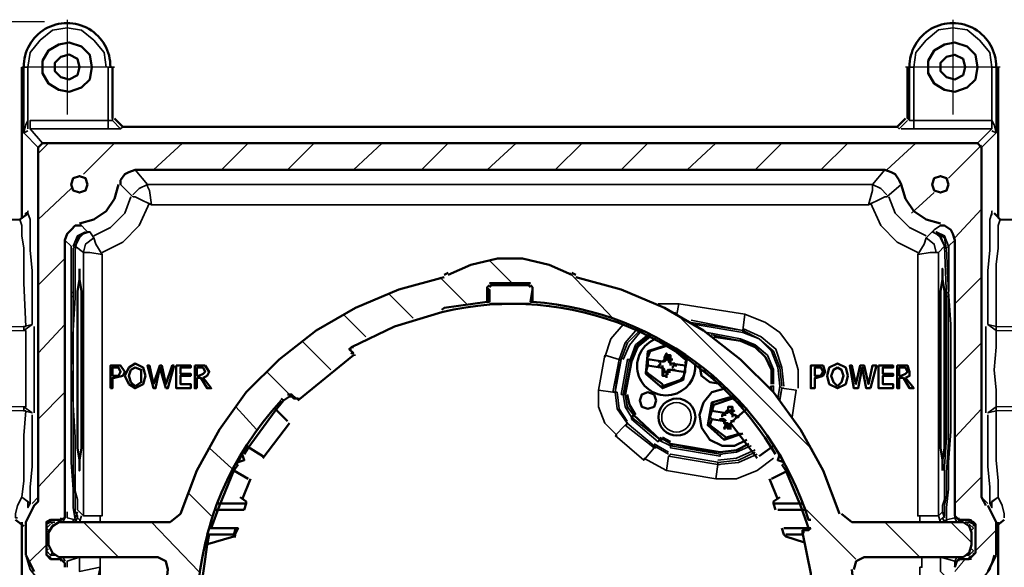
# Model space of a CAD drawing. Units: millimetres. Extents: x 374.9 to 465.4, y 530.8 to 541.9.
# Drawn here: x 388.5 to 390.1, y 539.1 to 540 of the extents above; entities that cross this region are included whole.
import ezdxf

# ---------------------------------------------------------------- set-up
doc = ezdxf.new("R2010")
doc.units = ezdxf.units.MM
doc.layers.add('PDF_Geometry', color=7, linetype='Continuous')

msp = doc.modelspace()

# ---------------------------------------------------------------- linework, layer by layer
at = {"layer": 'PDF_Geometry', "lineweight": 25}
for points in [[(388.5371, 539.9493), (387.6805, 539.9493)], [(388.5738, 539.9526), (388.5738, 539.8759), (388.5738, 539.7993)], [(390.0071, 539.9526), (390.0071, 539.8759), (390.0071, 539.7993)], [(388.6505, 539.8759), (388.5738, 539.8759), (388.5005, 539.8759)], [(390.0838, 539.8759), (390.0071, 539.8759), (389.9304, 539.8759)]]:
    msp.add_lwpolyline(points, dxfattribs=at)
at = {"layer": 'PDF_Geometry', "lineweight": 35}
for points in [[(388.5004, 539.8759), (388.5038, 539.8759, -1.018305), (388.6438, 539.8759)], [(389.9338, 539.8759), (389.9371, 539.8759), (389.9371, 539.7893), (389.9438, 539.7893), (389.9438, 539.8759), (389.9371, 539.8759, -1.018427), (390.0771, 539.8759), (390.0804, 539.8759)]]:
    msp.add_lwpolyline(points, format="xyb", dxfattribs=at)
for points in [[(388.6371, 539.8759), (388.6338, 539.8993), (388.6171, 539.9193), (388.5971, 539.9359), (388.5738, 539.9393), (388.5504, 539.9359), (388.5304, 539.9193), (388.5138, 539.8993), (388.5104, 539.8759)], [(390.0704, 539.8759), (390.0671, 539.8993), (390.0504, 539.9193), (390.0305, 539.936), (390.0071, 539.9393), (389.9838, 539.936), (389.9638, 539.9193), (389.9471, 539.8993), (389.9438, 539.8759)], [(388.5271, 539.7459), (388.5038, 539.7693), (388.5038, 539.8759), (388.5105, 539.8759), (388.5105, 539.7893), (388.5105, 539.776)], [(388.6471, 539.7926), (388.6471, 539.7893), (388.6471, 539.8759), (388.6405, 539.8759), (388.6405, 539.7893)], [(388.6471, 539.8759), (388.6504, 539.8759)], [(389.9238, 539.776), (389.9304, 539.776), (389.9438, 539.776), (390.0704, 539.776), (390.0704, 539.7893), (390.0704, 539.8759), (390.0771, 539.8759), (390.0771, 539.7693)], [(388.5104, 539.7893), (388.5071, 539.7826), (388.5038, 539.7693), (388.5104, 539.7726)], [(388.5138, 539.7893), (388.5138, 539.7893)], [(388.6404, 539.7893), (388.6471, 539.7893), (388.6604, 539.776), (388.6638, 539.7793)], [(389.9171, 539.7793), (389.9204, 539.776), (389.9338, 539.7893)], [(389.9338, 539.7926), (389.9371, 539.7893)], [(389.9438, 539.776), (389.9438, 539.7893), (390.0704, 539.7893), (390.0704, 539.776)], [(390.0704, 539.7893), (390.0738, 539.7826), (390.0771, 539.7693), (390.0704, 539.7726)], [(390.0704, 539.7893), (390.0704, 539.7893)], [(388.5138, 539.776), (388.5138, 539.776)], [(388.5338, 539.7526), (388.5138, 539.776)], [(388.6404, 539.776), (388.6538, 539.776), (388.6604, 539.776)], [(390.0471, 539.7526), (390.0704, 539.7759)], [(390.0771, 539.7693), (390.0538, 539.7459)], [(390.0704, 539.7759), (390.0704, 539.7759)], [(388.6838, 539.7093), (388.7038, 539.686), (388.6904, 539.6793), (388.6804, 539.6693)], [(389.8771, 539.686), (389.8971, 539.7093)], [(388.6604, 539.686), (388.6804, 539.6659)], [(388.6805, 539.6659), (388.6838, 539.6659), (388.6905, 539.6626), (388.7104, 539.6526), (388.7071, 539.6759), (388.7038, 539.6826), (388.7038, 539.6859)], [(389.9004, 539.6693), (389.8904, 539.6793), (389.8771, 539.6859), (388.7038, 539.6859)], [(389.9238, 539.686), (389.9004, 539.6659), (389.8971, 539.6659), (389.8904, 539.6626), (389.8705, 539.6526), (389.8771, 539.6759), (389.8771, 539.6826), (389.8771, 539.6859)], [(388.6171, 539.6026), (388.6438, 539.616), (388.6671, 539.6393), (388.6771, 539.6659)], [(388.6304, 539.5759), (388.6638, 539.5926), (388.6904, 539.6193), (388.7071, 539.6559)], [(388.7104, 539.6526), (389.8704, 539.6526)], [(389.8738, 539.656), (389.8905, 539.6193), (389.9171, 539.5926), (389.9505, 539.5759)], [(389.9038, 539.6659), (389.9138, 539.6393), (389.9371, 539.616), (389.9638, 539.6026)], [(388.5171, 539.4593), (388.5171, 539.5026), (388.5171, 539.5459), (388.5138, 539.5793), (388.5138, 539.6093), (388.5138, 539.6293), (388.5104, 539.6393), (388.5104, 539.6426), (388.5104, 539.6359)], [(390.0704, 539.6359), (390.0704, 539.6426), (390.0704, 539.6393), (390.0671, 539.6293), (390.0671, 539.6093), (390.0671, 539.5793), (390.0638, 539.5459), (390.0638, 539.5026), (390.0638, 539.4593)], [(388.4971, 539.6293), (388.5004, 539.6193), (388.5004, 539.6026), (388.5038, 539.5826), (388.5038, 539.5559), (388.5038, 539.5259), (388.5071, 539.456), (388.3304, 539.4526)], [(388.6071, 539.6093), (388.6038, 539.6126), (388.5971, 539.6193)], [(389.9771, 539.6093), (389.9738, 539.6093), (389.9771, 539.6126), (389.9871, 539.6193)], [(390.0838, 539.6293), (390.0804, 539.6193), (390.0804, 539.6026), (390.0804, 539.5826), (390.0771, 539.556), (390.0771, 539.526), (390.0771, 539.456), (390.2504, 539.4526)], [(388.6038, 539.6093), (388.5904, 539.6026), (388.5838, 539.5859), (388.5871, 539.5826)], [(388.6038, 539.6093), (388.5905, 539.5993), (388.5871, 539.5793)], [(388.6304, 539.5726), (388.6304, 539.1493), (388.6004, 539.1493), (388.6004, 539.5759), (388.5871, 539.5859), (388.5938, 539.5993), (388.6004, 539.606), (388.6105, 539.6093), (388.6071, 539.6093), (388.5938, 539.6026), (388.5871, 539.586)], [(388.6105, 539.6093), (388.6171, 539.5993), (388.6038, 539.5893), (388.6005, 539.576)], [(389.9638, 539.5993), (389.9738, 539.6093)], [(389.9971, 539.5026), (389.9938, 539.5859), (389.9871, 539.6026), (389.9738, 539.6093), (389.9804, 539.6059), (389.9871, 539.5993), (389.9938, 539.5859), (389.9971, 539.5826)], [(390.0004, 539.5093), (389.9971, 539.5826), (390.0004, 539.5859), (389.9938, 539.6026), (389.9804, 539.6093), (389.9938, 539.5993), (389.9971, 539.5793)], [(388.5704, 539.5959), (388.5804, 539.5859)], [(388.6005, 539.5759), (388.6038, 539.5759), (388.6105, 539.5759), (388.6304, 539.5726), (388.6204, 539.5893), (388.6171, 539.5993)], [(389.9804, 539.5759), (389.9771, 539.5893), (389.9638, 539.5993), (389.9605, 539.5893), (389.9505, 539.5726), (389.9704, 539.5759), (389.9804, 539.5759), (389.9838, 539.5759), (389.9838, 539.1493), (389.9505, 539.1493), (389.9505, 539.5726)], [(390.0104, 539.5959), (390.0004, 539.5859)], [(388.5804, 539.5859), (388.5804, 539.5126)], [(388.5838, 539.5826), (388.5871, 539.5859)], [(388.5838, 539.5826), (388.5838, 539.5093)], [(388.5871, 539.5026), (388.5871, 539.5859)], [(389.9938, 539.5859), (389.9838, 539.5759)], [(390.0005, 539.5859), (390.0005, 539.5126)], [(389.2604, 539.5226), (389.2571, 539.526)], [(389.3238, 539.526), (389.3204, 539.5226)], [(388.5871, 539.1426), (388.5838, 539.1626), (388.5838, 539.1926), (388.5804, 539.2359), (388.5804, 539.2859), (388.5804, 539.4026), (388.5804, 539.4593), (388.5804, 539.5126), (388.5838, 539.5093)], [(388.5838, 539.5093), (388.5838, 539.4526), (388.5804, 539.3893), (388.5838, 539.3293), (388.5838, 539.2693), (388.5838, 539.2193), (388.5871, 539.1826), (388.5871, 539.1659), (388.5871, 539.156), (388.5904, 539.1493), (388.5904, 539.146), (388.5871, 539.1393)], [(389.2538, 539.5193), (389.2571, 539.516)], [(389.3271, 539.516), (389.3271, 539.5193)], [(389.9938, 539.1426), (389.9938, 539.1393), (389.9904, 539.146), (389.9938, 539.1493), (389.9938, 539.156), (389.9938, 539.1659), (389.9971, 539.1826), (389.9971, 539.2193), (390.0004, 539.2693), (390.0004, 539.3293), (390.0004, 539.3893), (390.0004, 539.4526), (390.0004, 539.5093)], [(389.9971, 539.5093), (390.0004, 539.5126), (390.0038, 539.4593), (390.0038, 539.4026), (390.0038, 539.286), (390.0004, 539.236), (390.0004, 539.1926), (389.9971, 539.1626), (389.9971, 539.1426), (389.9971, 539.1393)], [(388.5838, 539.5026), (388.5804, 539.5059)], [(388.6004, 539.1493), (388.5938, 539.156), (388.5904, 539.1593), (388.5904, 539.1659), (388.5904, 539.1759), (388.5871, 539.1893), (388.5871, 539.2293), (388.5871, 539.2759), (388.5838, 539.3293), (388.5838, 539.3893), (388.5838, 539.4493), (388.5871, 539.5026)], [(389.5604, 539.476), (389.5638, 539.4926), (389.5305, 539.4926)], [(389.7571, 539.356), (389.7571, 539.3859), (389.7471, 539.4193), (389.7271, 539.446), (389.7038, 539.4626), (389.6704, 539.4759), (389.5638, 539.4926)], [(390.0004, 539.5059), (389.9971, 539.5026), (389.9971, 539.4493), (389.9971, 539.3893), (389.9971, 539.3293), (389.9971, 539.276), (389.9938, 539.2293), (389.9938, 539.1893), (389.9938, 539.1759), (389.9904, 539.1659), (389.9904, 539.1593), (389.9904, 539.156), (389.9938, 539.146)], [(389.7305, 539.3593), (389.7271, 539.3893), (389.7171, 539.4159), (389.6938, 539.4359), (389.6671, 539.4493), (389.6705, 539.4759)], [(389.5838, 539.4659), (389.6671, 539.4493), (389.5838, 539.4626)], [(388.5071, 539.4493), (388.5071, 539.4226), (388.5071, 539.3859), (388.5071, 539.3526), (388.5071, 539.3259), (388.3304, 539.3293)], [(388.3304, 539.446), (388.5071, 539.4493)], [(388.5205, 539.316), (388.5205, 539.3393), (388.5205, 539.3693), (388.5205, 539.4026), (388.5205, 539.4326), (388.5205, 539.456)], [(389.4738, 539.4593), (389.4538, 539.436), (389.4438, 539.406)], [(389.4571, 539.3493), (389.4671, 539.4026), (389.4771, 539.4293), (389.4971, 539.4526)], [(389.5005, 539.4493), (389.4805, 539.4293), (389.4705, 539.4026)], [(389.5005, 539.446), (389.4838, 539.4259), (389.4738, 539.4026)], [(389.5904, 539.4593), (389.6671, 539.4459)], [(389.6104, 539.4459), (389.6638, 539.4359), (389.6638, 539.4326), (389.6171, 539.4426), (389.6638, 539.4326), (389.6671, 539.4326)], [(389.7338, 539.3593), (389.7305, 539.3893), (389.7205, 539.4193), (389.6971, 539.4393), (389.6671, 539.4526)], [(389.6671, 539.4493), (389.6704, 539.4493)], [(389.6671, 539.446), (389.6671, 539.4493)], [(389.7271, 539.3593), (389.7238, 539.3893), (389.7138, 539.4159), (389.6938, 539.4359), (389.6671, 539.4459)], [(390.0604, 539.456), (390.0604, 539.4326), (390.0604, 539.4026), (390.0604, 539.3693), (390.0604, 539.3393), (390.0604, 539.316)], [(390.2504, 539.4459), (390.0771, 539.4493), (390.0771, 539.4226), (390.0738, 539.3859), (390.0771, 539.3526), (390.0771, 539.3259), (390.2504, 539.3293)], [(389.5138, 539.4426), (389.4938, 539.4226), (389.4838, 539.3993)], [(389.5171, 539.4393), (389.4971, 539.4226), (389.4871, 539.3993)], [(389.6205, 539.4393), (389.6638, 539.4326)], [(389.7171, 539.3626), (389.7171, 539.386), (389.7071, 539.4093), (389.6871, 539.426), (389.6638, 539.436)], [(389.7171, 539.3626), (389.7171, 539.3859), (389.7071, 539.4093), (389.6871, 539.4259), (389.6638, 539.4359)], [(389.7171, 539.3626), (389.7171, 539.3859), (389.7071, 539.4093), (389.6871, 539.4259), (389.6638, 539.4359)], [(389.7138, 539.3626), (389.7138, 539.3859), (389.7038, 539.4059), (389.6871, 539.4226), (389.6638, 539.4326)], [(389.0305, 539.4193), (389.0338, 539.4193)], [(389.0338, 539.4126), (389.0371, 539.4126)], [(389.0371, 539.4093), (389.0405, 539.4093)], [(389.4438, 539.4093), (389.4338, 539.3526)], [(389.4438, 539.4093), (389.4671, 539.4026), (389.4704, 539.4026)], [(389.4838, 539.4026), (389.4738, 539.3459), (389.4838, 539.4026), (389.4805, 539.4026), (389.4705, 539.3459), (389.4738, 539.3459)], [(389.4905, 539.3126), (389.4805, 539.3259), (389.4771, 539.3459), (389.4871, 539.3993)], [(389.4838, 539.4026), (389.4871, 539.4026)], [(389.4838, 539.4026), (389.4871, 539.3993)], [(389.6038, 539.3859), (389.6138, 539.376), (389.6271, 539.3693)], [(389.4338, 539.3526), (389.4571, 539.3493), (389.4605, 539.3493), (389.4638, 539.3493), (389.4671, 539.3226), (389.4804, 539.3026)], [(389.4338, 539.3526), (389.4338, 539.326), (389.4438, 539.2993), (389.4638, 539.2793)], [(389.4605, 539.3493), (389.4638, 539.3226), (389.4804, 539.2993)], [(389.4605, 539.3493), (389.4638, 539.3226), (389.4805, 539.2993)], [(389.7138, 539.3593), (389.7105, 539.356)], [(389.7171, 539.3493), (389.7171, 539.3593), (389.7138, 539.3593), (389.7138, 539.3526), (389.7138, 539.3593)], [(389.7271, 539.3593), (389.7238, 539.3393)], [(389.7304, 539.356), (389.7271, 539.3593)], [(389.7271, 539.3393), (389.7304, 539.3559)], [(389.7271, 539.3359), (389.7304, 539.3559), (389.7538, 539.3526), (389.7471, 539.3093)], [(389.7304, 539.356), (389.7338, 539.356)], [(388.9338, 539.3459), (388.9371, 539.3459)], [(388.9471, 539.3393), (388.9438, 539.3393), (388.9405, 539.3393)], [(388.9471, 539.3393), (388.9505, 539.3393)], [(389.4738, 539.346), (389.4771, 539.346), (389.4804, 539.326), (389.4904, 539.3126), (389.4804, 539.3259), (389.4771, 539.3459), (389.4738, 539.3459), (389.4771, 539.3259), (389.4871, 539.3093), (389.4904, 539.3093)], [(388.3304, 539.3226), (388.5071, 539.3193), (388.5038, 539.2793), (388.5038, 539.2393), (388.5038, 539.206), (388.5004, 539.1793), (388.4938, 539.1659), (388.4904, 539.1526), (388.4904, 539.1459), (388.4938, 539.1459)], [(390.0638, 539.3126), (390.0638, 539.2693), (390.0638, 539.2293), (390.0671, 539.196), (390.0671, 539.1693), (390.0804, 539.1793), (390.0804, 539.206), (390.0771, 539.2393), (390.0771, 539.2793), (390.0771, 539.3193), (390.2504, 539.3226)], [(388.5138, 539.1693), (388.5138, 539.1959), (388.5171, 539.2293), (388.5171, 539.2693), (388.5171, 539.3126)], [(389.5338, 539.2726), (389.4871, 539.3093), (389.4871, 539.3059), (389.5305, 539.2693), (389.5338, 539.2726), (389.4871, 539.3093), (389.4905, 539.3126), (389.5338, 539.2726), (389.5371, 539.2726)], [(389.4605, 539.2793), (389.4771, 539.296), (389.5238, 539.2593), (389.5271, 539.2593)], [(389.4771, 539.296), (389.4804, 539.296)], [(389.5238, 539.2593), (389.5071, 539.2393), (389.4605, 539.2793)], [(389.5304, 539.2726), (389.5504, 539.2626)], [(389.5338, 539.276), (389.5504, 539.266)], [(389.5505, 539.2626), (389.5505, 539.2659), (389.5338, 539.2759), (389.5504, 539.2659)], [(389.5338, 539.2726), (389.5371, 539.2726)], [(389.5238, 539.266), (389.5471, 539.2526)], [(389.5238, 539.2626), (389.5471, 539.2493)], [(389.5238, 539.2626), (389.5471, 539.2493)], [(389.5504, 539.2626), (389.5538, 539.2626)], [(389.5504, 539.2626), (389.6304, 539.2493), (389.5504, 539.2626), (389.5504, 539.2593), (389.6304, 539.2459), (389.6304, 539.2493), (389.6571, 539.2526), (389.6804, 539.2626), (389.6571, 539.2526), (389.6305, 539.2493), (389.6338, 539.2493)], [(389.6305, 539.2493), (389.5505, 539.266)], [(389.6271, 539.2393), (389.6571, 539.2426), (389.6871, 539.256)], [(389.6271, 539.2359), (389.6605, 539.2393), (389.6871, 539.2526)], [(389.6804, 539.2626), (389.6571, 539.2526), (389.6304, 539.2493), (389.6338, 539.2493)], [(389.6305, 539.2526), (389.6571, 539.2559), (389.6771, 539.2659)], [(389.5071, 539.2426), (389.5438, 539.2226)], [(389.6238, 539.2093), (389.5438, 539.2226), (389.5471, 539.2459)], [(389.6271, 539.236), (389.5504, 539.2493), (389.5471, 539.2459), (389.6271, 539.2326), (389.6238, 539.2093), (389.6571, 539.2093), (389.6904, 539.2226), (389.7171, 539.2426)], [(389.5471, 539.246), (389.5504, 539.246)], [(389.6271, 539.2326), (389.5471, 539.246)], [(389.6271, 539.2326), (389.6605, 539.2359), (389.6905, 539.2493)], [(389.6271, 539.236), (389.6271, 539.2326), (389.6304, 539.2326)], [(388.5271, 539.1793), (388.5171, 539.1693)], [(390.0638, 539.1693), (390.0538, 539.1793)], [(390.0671, 539.1693), (390.0704, 539.1626), (390.0704, 539.1726), (390.0804, 539.1793), (390.0871, 539.1659), (390.0904, 539.1526), (390.0904, 539.146)], [(388.5504, 539.1426), (388.5471, 539.1426), (388.5471, 539.1393), (388.5404, 539.1359), (388.5404, 539.1326)], [(388.5638, 539.1459), (388.5638, 539.1393)], [(388.5671, 539.1393), (388.5704, 539.146)], [(388.5738, 539.1559), (388.5738, 539.1459)], [(388.5871, 539.1426), (388.5738, 539.146)], [(388.5838, 539.1393), (388.5838, 539.1426)], [(388.5871, 539.1459), (388.5905, 539.156)], [(388.5904, 539.146), (388.5971, 539.1393)], [(388.5938, 539.1393), (388.5971, 539.1493)], [(388.6271, 539.1393), (388.6271, 539.1493)], [(389.9538, 539.1493), (389.9538, 539.1393), (389.9505, 539.1393), (389.9605, 539.1393)], [(389.9904, 539.156), (389.9838, 539.1493), (389.9871, 539.1393), (389.9838, 539.1393), (389.9871, 539.1393)], [(389.9904, 539.146), (389.9838, 539.1393)], [(389.9938, 539.1393), (389.9971, 539.1426)], [(389.9971, 539.1426), (390.0105, 539.146)], [(390.0138, 539.1393), (390.0104, 539.146), (390.0104, 539.156)], [(390.0171, 539.1393), (390.0171, 539.146)], [(390.0405, 539.1326), (390.0405, 539.1359), (390.0338, 539.1393), (390.0338, 539.1426)], [(390.0338, 539.1426), (390.0371, 539.1426)], [(388.5071, 539.086), (388.5071, 539.136)], [(388.5471, 539.1359), (388.5404, 539.1293), (388.5438, 539.126)], [(388.5504, 539.1359), (388.5471, 539.1393), (388.5538, 539.1393)], [(388.5904, 539.1393), (388.5904, 539.1393)], [(388.5971, 539.1393), (388.6005, 539.1393)], [(388.5971, 539.1393), (388.6004, 539.1393)], [(388.6004, 539.1393), (388.6004, 539.1393)], [(388.6004, 539.1393), (388.6004, 539.1393)], [(388.6304, 539.1393), (388.6204, 539.1393)], [(388.6338, 539.1393), (388.6304, 539.1393), (388.6271, 539.1393)], [(389.7671, 539.126), (389.7638, 539.126)], [(389.7738, 539.1293), (389.7738, 539.1259)], [(389.9538, 539.1393), (389.9505, 539.1393)], [(389.9838, 539.1393), (389.9838, 539.1393)], [(389.9838, 539.1393), (389.9838, 539.1393)], [(389.9904, 539.1393), (389.9904, 539.1393)], [(390.0338, 539.1393), (390.0271, 539.1393)], [(390.0304, 539.136), (390.0338, 539.1393)], [(390.0371, 539.126), (390.0405, 539.1293), (390.0338, 539.1359)], [(390.0771, 539.086), (390.0771, 539.136)], [(389.7638, 539.1226), (389.7671, 539.1226)], [(388.5438, 539.0959), (388.5404, 539.0926), (388.5471, 539.0859)], [(390.0271, 539.0859), (390.0338, 539.0859), (390.0405, 539.0926), (390.0371, 539.0959)], [(388.5071, 539.0859), (388.5138, 539.0626), (388.5271, 539.046)], [(388.5404, 539.0893), (388.5404, 539.0859), (388.5471, 539.0826), (388.5471, 539.0793)], [(388.5538, 539.0859), (388.5471, 539.0859), (388.5504, 539.0893)], [(388.5471, 539.0793), (388.5505, 539.0793)], [(388.5638, 539.0826), (388.5638, 539.0759)], [(388.5705, 539.0759), (388.5671, 539.0826)], [(388.5938, 539.0826), (388.5738, 539.0759), (388.5738, 539.066)], [(388.5938, 539.0826), (388.5938, 539.0826)], [(388.6238, 539.0826), (388.6271, 539.0826), (388.6271, 539.066), (388.6271, 539.0326), (388.6204, 539.0326), (388.6271, 539.066), (388.5938, 539.0593), (388.5938, 539.0826)], [(388.6271, 539.0826), (388.6071, 539.0826), (388.5971, 539.0826)], [(389.9871, 539.0826), (389.9771, 539.0826), (389.9571, 539.0826), (389.9571, 539.066), (389.9538, 539.066), (389.9538, 539.0326), (389.9638, 539.0326), (389.9738, 539.0226), (389.9638, 539.0226), (389.9538, 539.0326), (389.9371, 539.026), (389.9305, 539.0093), (389.9405, 538.9993)], [(389.9738, 539.026), (389.9904, 539.0326), (389.9971, 539.0493), (389.9871, 539.0593), (389.9871, 539.0826), (390.0105, 539.0759)], [(389.9871, 539.0826), (389.9871, 539.0826)], [(390.0138, 539.0826), (390.0104, 539.0759), (390.0104, 539.066)], [(390.0171, 539.0759), (390.0171, 539.0826)], [(390.0338, 539.086), (390.0304, 539.0893)], [(390.0371, 539.0793), (390.0338, 539.0793), (390.0338, 539.0826), (390.0405, 539.0859), (390.0405, 539.0893)], [(390.0538, 539.0459), (390.0671, 539.0626), (390.0738, 539.0859)]]:
    msp.add_lwpolyline(points, dxfattribs=at)
at = {"layer": 'PDF_Geometry', "lineweight": 50}
for points in [[(388.6138, 539.8759), (388.6105, 539.8959), (388.5971, 539.9093), (388.5771, 539.9159), (388.5605, 539.9126), (388.5438, 539.9026), (388.5338, 539.8859), (388.5338, 539.866), (388.5438, 539.8493), (388.5605, 539.8393), (388.5771, 539.836), (388.5971, 539.8426), (388.6105, 539.856)], [(390.0471, 539.8759), (390.0438, 539.8959), (390.0305, 539.9093), (390.0105, 539.9159), (389.9938, 539.9126), (389.9771, 539.9026), (389.9671, 539.8859), (389.9671, 539.866), (389.9771, 539.8493), (389.9938, 539.8393), (390.0105, 539.836), (390.0305, 539.8426), (390.0438, 539.856)], [(388.5938, 539.8759), (388.5904, 539.8893), (388.5771, 539.896), (388.5638, 539.8926), (388.5538, 539.8826), (388.5538, 539.8693), (388.5638, 539.8593), (388.5771, 539.856), (388.5904, 539.8626)], [(390.0271, 539.8759), (390.0238, 539.8893), (390.0104, 539.8959), (389.9971, 539.8926), (389.9871, 539.8826), (389.9871, 539.8693), (389.9971, 539.8593), (390.0104, 539.8559), (390.0238, 539.8626)], [(388.6071, 539.6859), (388.6038, 539.6959), (388.5938, 539.6993), (388.5838, 539.6959), (388.5805, 539.6859), (388.5838, 539.6759), (388.5938, 539.6726), (388.6038, 539.6759)], [(390.0004, 539.6859), (389.9971, 539.6959), (389.9871, 539.6993), (389.9771, 539.6959), (389.9738, 539.6859), (389.9771, 539.6759), (389.9871, 539.6726), (389.9971, 539.6759)], [(388.5938, 539.5493), (388.5938, 539.5459), (388.5938, 539.5326), (388.5904, 539.5126), (388.5904, 539.4893), (388.5904, 539.456), (388.5904, 539.4226), (388.5904, 539.386), (388.5904, 539.3493), (388.5904, 539.316), (388.5904, 539.2826), (388.5904, 539.2593), (388.5938, 539.2393), (388.5938, 539.226), (388.5938, 539.2226), (388.5938, 539.226), (388.5938, 539.2393), (388.5971, 539.2593), (388.5971, 539.2826), (388.5971, 539.316), (388.5971, 539.3493), (388.5971, 539.386), (388.5971, 539.4226), (388.5971, 539.456), (388.5971, 539.4893), (388.5971, 539.5126), (388.5938, 539.5326), (388.5938, 539.5459)], [(389.9904, 539.2226), (389.9904, 539.2259), (389.9904, 539.2393), (389.9938, 539.2593), (389.9938, 539.2826), (389.9938, 539.3159), (389.9938, 539.3493), (389.9938, 539.3859), (389.9938, 539.4226), (389.9938, 539.4559), (389.9938, 539.4893), (389.9938, 539.5126), (389.9904, 539.5326), (389.9904, 539.5459), (389.9904, 539.5493), (389.9904, 539.5459), (389.9904, 539.5326), (389.9871, 539.5126), (389.9871, 539.4893), (389.9871, 539.4559), (389.9871, 539.4226), (389.9871, 539.3859), (389.9871, 539.3493), (389.9871, 539.3159), (389.9871, 539.2826), (389.9871, 539.2593), (389.9904, 539.2393), (389.9904, 539.2259)], [(389.0371, 539.4126), (389.0338, 539.4126)], [(388.7005, 539.376), (388.6971, 539.3893), (388.6838, 539.3959), (388.6738, 539.3893), (388.6671, 539.376), (388.6738, 539.3626), (388.6838, 539.3559), (388.6971, 539.3626)], [(388.9471, 539.3359), (389.0371, 539.4093)], [(389.5338, 539.3926), (389.5338, 539.396)], [(389.5471, 539.4059), (389.5438, 539.4059)], [(389.8371, 539.3759), (389.8338, 539.3893), (389.8204, 539.3959), (389.8071, 539.3893), (389.8038, 539.3759), (389.8071, 539.3626), (389.8204, 539.3559), (389.8338, 539.3626)], [(388.6471, 539.376), (388.6505, 539.376), (388.6571, 539.376), (388.6605, 539.3826), (388.6571, 539.3893), (388.6505, 539.3893), (388.6471, 539.3893)], [(388.7505, 539.3926), (388.7505, 539.3559), (388.7738, 539.3559), (388.7738, 539.3626), (388.7571, 539.3626), (388.7571, 539.376), (388.7738, 539.376), (388.7738, 539.3793), (388.7571, 539.3793), (388.7571, 539.3893), (388.7738, 539.3893), (388.7738, 539.3926)], [(389.5338, 539.3926), (389.5305, 539.3926)], [(389.5305, 539.3926), (389.5338, 539.3893)], [(389.5405, 539.3826), (389.5371, 539.3826)], [(389.5438, 539.3826), (389.5471, 539.3826)], [(389.5538, 539.3926), (389.5538, 539.3893)], [(389.5571, 539.3859), (389.5538, 539.3859)], [(389.8204, 539.3593), (389.8271, 539.3659), (389.8304, 539.3759), (389.8271, 539.3859), (389.8204, 539.3893), (389.8138, 539.3859), (389.8104, 539.3759), (389.8138, 539.3659)], [(389.8738, 539.3559), (389.8838, 539.3926), (389.8771, 539.3926), (389.8705, 539.3626), (389.8638, 539.3926), (389.8571, 539.3926), (389.8504, 539.3626), (389.8438, 539.3926), (389.8404, 539.3926), (389.8471, 539.3559), (389.8538, 539.3559), (389.8605, 539.3893), (389.8671, 539.3559)], [(389.8871, 539.3926), (389.8871, 539.3559), (389.9104, 539.3559), (389.9104, 539.3626), (389.8938, 539.3626), (389.8938, 539.3759), (389.9104, 539.3759), (389.9104, 539.3793), (389.8938, 539.3793), (389.8938, 539.3893), (389.9104, 539.3893), (389.9104, 539.3926)], [(389.5271, 539.336), (389.5238, 539.346), (389.5138, 539.3493), (389.5038, 539.346), (389.5005, 539.336), (389.5038, 539.326), (389.5138, 539.3226), (389.5238, 539.326)], [(389.6371, 539.3126), (389.6338, 539.3126)], [(389.6338, 539.3093), (389.6338, 539.3126)], [(389.6371, 539.306), (389.6338, 539.306)], [(389.6538, 539.3026), (389.6505, 539.3026)], [(389.6604, 539.3093), (389.6571, 539.3093)], [(389.6605, 539.3093), (389.6571, 539.3093)], [(389.6438, 539.2993), (389.6404, 539.2993)], [(388.7971, 539.1026), (388.8438, 539.1159)]]:
    msp.add_lwpolyline(points, close=True, dxfattribs=at)
for points in [[(388.5005, 539.6326), (388.5005, 539.8759)], [(388.6471, 539.8759), (388.6471, 539.7926)], [(389.9338, 539.8759), (389.9338, 539.7926)], [(390.0804, 539.6326), (390.0804, 539.8759)], [(388.6505, 539.7926), (388.6638, 539.7793), (389.9171, 539.7793), (389.9304, 539.7926)], [(388.5338, 539.7526), (388.5271, 539.7459), (388.5271, 539.1793), (388.5271, 539.1726), (388.5205, 539.1659), (388.5071, 539.1393)], [(390.0471, 539.7526), (388.5338, 539.7526)], [(390.0538, 539.7459), (390.0471, 539.7526)], [(390.0604, 539.1659), (390.0571, 539.1726), (390.0538, 539.1793), (390.0538, 539.7459)], [(388.6604, 539.6859), (388.6604, 539.6926), (388.6671, 539.7026), (388.6738, 539.706), (388.6838, 539.7093)], [(388.6838, 539.7093), (389.8971, 539.7093)], [(389.8971, 539.7093), (389.9071, 539.706), (389.9138, 539.7026), (389.9204, 539.6926), (389.9238, 539.6859), (389.9304, 539.6626), (389.9438, 539.6426), (389.9638, 539.6293), (389.9871, 539.6226)], [(388.5938, 539.6226), (388.6171, 539.6293), (388.6371, 539.6426), (388.6505, 539.6626), (388.6571, 539.6859)], [(388.3304, 539.446), (388.3304, 539.4526), (388.3304, 539.626), (388.4971, 539.6293), (388.5071, 539.6359), (388.5071, 539.6393), (388.5104, 539.6393)], [(390.0738, 539.6393), (390.0771, 539.6359), (390.0838, 539.6293), (390.2504, 539.626)], [(388.5471, 539.1426), (388.5638, 539.1426), (388.5704, 539.146), (388.5704, 539.156), (388.5704, 539.5959), (388.5738, 539.6059), (388.5804, 539.6126), (388.5871, 539.6193), (388.5971, 539.6193)], [(389.9871, 539.6193), (389.9938, 539.6193), (390.0038, 539.6126), (390.0071, 539.6059), (390.0104, 539.5959), (390.0104, 539.156), (390.0104, 539.1493), (390.0171, 539.1426), (390.0338, 539.1426), (390.0404, 539.1393), (390.0438, 539.136), (390.0438, 539.0893), (390.0404, 539.086), (390.0338, 539.0793), (390.0171, 539.0793), (390.0138, 539.076), (390.0104, 539.066)], [(389.3904, 539.5393), (389.3538, 539.5559), (389.3105, 539.5659), (389.2705, 539.5659), (389.2271, 539.5559), (389.1905, 539.5393)], [(389.1838, 539.5393), (389.1905, 539.5426)], [(389.3904, 539.5426), (389.3971, 539.5393)], [(388.7404, 539.1393), (388.7571, 539.1526), (388.7838, 539.2226), (388.8204, 539.2893), (388.8638, 539.3493), (388.9171, 539.4026), (388.9771, 539.4493), (389.0404, 539.4859), (389.1104, 539.5159), (389.1838, 539.5359)], [(389.2571, 539.5259), (389.3238, 539.5259)], [(389.8238, 539.1526), (389.7971, 539.2226), (389.7605, 539.2893), (389.7171, 539.3493), (389.6638, 539.4026), (389.6038, 539.4493), (389.5405, 539.486), (389.4704, 539.5159), (389.3971, 539.536)], [(389.2571, 539.5226), (389.2538, 539.5193)], [(389.2538, 539.4959), (389.2538, 539.5193)], [(389.2605, 539.5226), (389.2571, 539.5193)], [(389.2571, 539.5159), (389.2571, 539.4959)], [(389.3205, 539.5226), (389.2605, 539.5226)], [(389.3238, 539.5193), (389.3204, 539.5226)], [(389.3271, 539.5193), (389.3238, 539.5226)], [(389.3271, 539.5193), (389.3271, 539.4959)], [(389.2571, 539.4959), (389.2538, 539.4959), (389.1838, 539.486)], [(389.3238, 539.4926), (389.2571, 539.4926)], [(389.1804, 539.4826), (389.1838, 539.4859)], [(389.5171, 539.4426), (389.4971, 539.4226), (389.4871, 539.3993)], [(389.6205, 539.4393), (389.6638, 539.4326), (389.6871, 539.4226), (389.7038, 539.406), (389.7138, 539.3859), (389.7138, 539.3626)], [(389.0371, 539.4226), (389.0338, 539.4226), (389.0305, 539.4193), (389.0371, 539.4126), (389.0305, 539.4193)], [(389.5138, 539.4159), (389.5105, 539.3793), (389.5371, 539.3559)], [(389.5171, 539.4126), (389.5138, 539.4159), (389.5438, 539.4259)], [(389.5138, 539.406), (389.5171, 539.4159)], [(389.5171, 539.4159), (389.5471, 539.4259)], [(389.5438, 539.406), (389.5405, 539.406), (389.5438, 539.4126), (389.5438, 539.4026), (389.5405, 539.3993), (389.5371, 539.3993)], [(389.5504, 539.4226), (389.5738, 539.4026)], [(389.4771, 539.3459), (389.4871, 539.3993)], [(389.5371, 539.3926), (389.5371, 539.3893), (389.5338, 539.3893), (389.5138, 539.3926), (389.5138, 539.4026), (389.5171, 539.4026), (389.5371, 539.3993), (389.5405, 539.3993), (389.5371, 539.3993), (389.5338, 539.3993), (389.5371, 539.3993), (389.5338, 539.3993), (389.5305, 539.3993)], [(389.5305, 539.3993), (389.5338, 539.3993)], [(389.5338, 539.3993), (389.5338, 539.3993)], [(389.5338, 539.396), (389.5338, 539.3926)], [(389.5338, 539.396), (389.5338, 539.396)], [(389.5371, 539.3993), (389.5405, 539.4026), (389.5405, 539.4059), (389.5405, 539.4026), (389.5438, 539.4026)], [(389.5405, 539.4059), (389.5438, 539.4059)], [(389.5504, 539.3926), (389.5504, 539.396), (389.5471, 539.3993), (389.5504, 539.4093), (389.5438, 539.4093)], [(389.5471, 539.4026), (389.5438, 539.4026), (389.5471, 539.4026), (389.5504, 539.4026)], [(389.5438, 539.4026), (389.5438, 539.4026)], [(389.5538, 539.4026), (389.5505, 539.4026), (389.5471, 539.4026), (389.5505, 539.4026), (389.5505, 539.3993), (389.5505, 539.3959), (389.5738, 539.3926), (389.5738, 539.3826), (389.5705, 539.3826), (389.5505, 539.3859), (389.5471, 539.3859), (389.5471, 539.3826), (389.5505, 539.3826)], [(389.5504, 539.4093), (389.5504, 539.4026)], [(389.5571, 539.396), (389.5538, 539.396), (389.5571, 539.3926)], [(389.5538, 539.3959), (389.5571, 539.3959), (389.5538, 539.3959), (389.5571, 539.3926), (389.5605, 539.3926)], [(389.5771, 539.4059), (389.5705, 539.3693), (389.5671, 539.3726)], [(389.5738, 539.4026), (389.5771, 539.4059), (389.5738, 539.4093)], [(389.5771, 539.406), (389.5738, 539.396)], [(388.6438, 539.356), (388.6471, 539.356), (388.6471, 539.3726), (388.6505, 539.3726), (388.6638, 539.376), (388.6671, 539.3826), (388.6605, 539.3926), (388.6505, 539.3926), (388.6438, 539.3926), (388.6438, 539.3559)], [(388.6838, 539.3593), (388.6771, 539.3659), (388.6738, 539.376), (388.6771, 539.3859), (388.6838, 539.3893), (388.6938, 539.3859), (388.6938, 539.376), (388.6938, 539.366), (388.6838, 539.3593)], [(388.7138, 539.3626), (388.7071, 539.3926), (388.7038, 539.3926), (388.7138, 539.356), (388.7171, 539.356), (388.7238, 539.3893), (388.7338, 539.356)], [(388.7471, 539.3926), (388.7438, 539.3926), (388.7338, 539.3626), (388.7271, 539.3926), (388.7238, 539.3926), (388.7138, 539.3626)], [(388.7338, 539.356), (388.7371, 539.356), (388.7471, 539.3926)], [(388.7904, 539.3926), (388.7804, 539.3926)], [(388.7804, 539.3926), (388.7804, 539.356), (388.7838, 539.356)], [(388.7838, 539.356), (388.7838, 539.3726), (388.7904, 539.3726), (388.8004, 539.356), (388.8071, 539.356), (388.7938, 539.3726), (388.8004, 539.376), (388.8038, 539.3826), (388.7971, 539.3926)], [(388.7904, 539.3893), (388.7838, 539.3893), (388.7838, 539.376), (388.7871, 539.376)], [(388.7871, 539.3759), (388.7938, 539.3793), (388.7971, 539.3826), (388.7938, 539.3893), (388.7905, 539.3893)], [(388.7971, 539.3926), (388.7905, 539.3926)], [(389.5104, 539.3826), (389.5138, 539.3926)], [(389.5371, 539.3626), (389.5105, 539.3826)], [(389.5138, 539.3826), (389.5105, 539.3793)], [(389.5305, 539.3926), (389.5338, 539.3926)], [(389.5371, 539.3893), (389.5405, 539.386), (389.5371, 539.376)], [(389.5371, 539.3893), (389.5371, 539.3859), (389.5371, 539.3826)], [(389.5438, 539.3826), (389.5438, 539.376), (389.5371, 539.376), (389.5371, 539.3826), (389.5405, 539.3826), (389.5371, 539.3826), (389.5371, 539.3859)], [(389.5405, 539.3826), (389.5438, 539.3826)], [(389.5405, 539.3826), (389.5438, 539.3826)], [(389.5438, 539.3726), (389.5438, 539.3826), (389.5471, 539.386)], [(389.5471, 539.3793), (389.5438, 539.3793), (389.5438, 539.3826), (389.5438, 539.3793)], [(389.5438, 539.3826), (389.5438, 539.3826)], [(389.5538, 539.3859), (389.5571, 539.3859), (389.5538, 539.3859), (389.5505, 539.3859), (389.5471, 539.3859), (389.5504, 539.3859)], [(389.5538, 539.3893), (389.5538, 539.3926)], [(389.5538, 539.3893), (389.5538, 539.3893)], [(389.5538, 539.3859), (389.5538, 539.3859)], [(389.5738, 539.3826), (389.5704, 539.3726)], [(389.5971, 539.3926), (389.6004, 539.376), (389.6138, 539.366), (389.6338, 539.3626)], [(389.7871, 539.3726), (389.7971, 539.3759), (389.8004, 539.3826), (389.7971, 539.3926), (389.7871, 539.3926), (389.7771, 539.3926), (389.7771, 539.3559), (389.7838, 539.3559), (389.7838, 539.3726), (389.7871, 539.3726)], [(389.7871, 539.3759), (389.7938, 539.3759), (389.7971, 539.3826), (389.7938, 539.3893), (389.7871, 539.3893), (389.7838, 539.3893), (389.7838, 539.376), (389.7871, 539.376)], [(389.9304, 539.3726), (389.9371, 539.3759), (389.9371, 539.3826), (389.9338, 539.3926), (389.9238, 539.3926), (389.9171, 539.3926), (389.9171, 539.3559), (389.9204, 539.3559), (389.9204, 539.3726), (389.9271, 539.3726), (389.9371, 539.3559), (389.9438, 539.3559), (389.9304, 539.3726)], [(389.9238, 539.3759), (389.9304, 539.3793), (389.9338, 539.3826), (389.9304, 539.3893), (389.9238, 539.3893), (389.9204, 539.3893), (389.9204, 539.376), (389.9238, 539.376)], [(389.5671, 539.3693), (389.5371, 539.3593)], [(389.5705, 539.3693), (389.5371, 539.3559), (389.5371, 539.3626)], [(389.6404, 539.356), (389.6171, 539.3493), (389.6038, 539.3326), (389.5971, 539.3126), (389.6005, 539.2926), (389.6138, 539.2726), (389.6338, 539.2626), (389.6538, 539.2626), (389.6738, 539.2726)], [(389.7138, 539.3593), (389.7105, 539.3559)], [(388.9238, 539.3359), (388.9104, 539.3193), (388.8671, 539.2593)], [(388.9204, 539.3393), (388.9238, 539.3359)], [(388.9238, 539.3359), (388.9338, 539.3426), (388.9371, 539.3426)], [(388.9304, 539.3459), (388.9371, 539.3459), (388.9438, 539.3393), (388.9471, 539.3393), (388.9405, 539.3393), (388.9338, 539.3459)], [(388.9438, 539.3393), (388.9471, 539.3393)], [(388.9471, 539.3359), (388.9471, 539.3359)], [(389.4804, 539.3459), (389.4838, 539.3293), (389.4938, 539.3126)], [(389.6171, 539.3326), (389.6105, 539.296)], [(389.6205, 539.3293), (389.6171, 539.3326), (389.6505, 539.3426)], [(389.6171, 539.3193), (389.6204, 539.3293), (389.6504, 539.3393), (389.6738, 539.3226)], [(389.6505, 539.3393), (389.6505, 539.3426), (389.6571, 539.3393)], [(388.9105, 539.3226), (388.9305, 539.3026)], [(389.6138, 539.3093), (389.6171, 539.3193)], [(389.6371, 539.3159), (389.6171, 539.3193), (389.6205, 539.3193)], [(389.6438, 539.3193), (389.6404, 539.316)], [(389.6471, 539.3193), (389.6438, 539.3193), (389.6404, 539.3193)], [(389.6438, 539.3159), (389.6405, 539.3159), (389.6405, 539.3193), (389.6438, 539.3193)], [(389.6438, 539.3259), (389.6438, 539.316)], [(389.6538, 539.3193), (389.6504, 539.3193), (389.6538, 539.3193), (389.6504, 539.3193), (389.6504, 539.3259), (389.6438, 539.3259), (389.6438, 539.3193), (389.6471, 539.3193), (389.6438, 539.3193), (389.6471, 539.3193), (389.6438, 539.3193)], [(389.6438, 539.3193), (389.6438, 539.3193)], [(389.6438, 539.3193), (389.6471, 539.3193)], [(389.6504, 539.3126), (389.6471, 539.316), (389.6504, 539.3259)], [(389.6738, 539.3226), (389.6505, 539.3026), (389.6471, 539.2993), (389.6471, 539.2959)], [(389.6538, 539.3193), (389.6505, 539.3193), (389.6505, 539.3159), (389.6505, 539.3126)], [(389.5338, 539.2726), (389.4905, 539.3126)], [(389.6171, 539.3059), (389.6138, 539.3093)], [(389.6638, 539.2826), (389.6404, 539.276), (389.6138, 539.296), (389.6171, 539.306)], [(389.6371, 539.3026), (389.6171, 539.306)], [(389.6338, 539.3059), (389.6305, 539.3059), (389.6338, 539.3059)], [(389.6338, 539.3126), (389.6371, 539.316), (389.6338, 539.3126), (389.6338, 539.3093)], [(389.6338, 539.3126), (389.6338, 539.3126)], [(389.6338, 539.3126), (389.6338, 539.3126)], [(389.6338, 539.3126), (389.6371, 539.3126)], [(389.6338, 539.306), (389.6371, 539.306)], [(389.6404, 539.316), (389.6371, 539.316)], [(389.6404, 539.3126), (389.6371, 539.3126)], [(389.6371, 539.306), (389.6404, 539.3026)], [(389.6371, 539.3059), (389.6371, 539.3026)], [(389.6405, 539.2959), (389.6371, 539.2993), (389.6405, 539.2993), (389.6371, 539.2993), (389.6371, 539.3026)], [(389.6471, 539.3026), (389.6504, 539.3026)], [(389.6471, 539.2993), (389.6504, 539.3026)], [(389.6504, 539.3093), (389.6504, 539.3126)], [(389.6571, 539.3093), (389.6538, 539.3126), (389.6571, 539.3093), (389.6604, 539.3093), (389.6538, 539.3126), (389.6504, 539.3126)], [(389.6504, 539.3026), (389.6538, 539.3026)], [(389.6538, 539.3093), (389.6538, 539.3093)], [(389.6538, 539.3093), (389.6538, 539.3093)], [(389.6538, 539.3093), (389.6538, 539.3093)], [(388.9338, 539.2993), (388.8905, 539.2426)], [(389.6138, 539.2959), (389.6105, 539.2959), (389.6371, 539.2726)], [(389.6404, 539.2993), (389.6371, 539.2893)], [(389.6471, 539.2893), (389.6471, 539.296), (389.6438, 539.296), (389.6404, 539.296), (389.6371, 539.2993)], [(389.6438, 539.2926), (389.6371, 539.2926), (389.6404, 539.2959)], [(389.6404, 539.296), (389.6438, 539.296), (389.6471, 539.296)], [(389.6438, 539.2893), (389.6438, 539.2993)], [(389.6438, 539.2993), (389.6438, 539.2993)], [(389.6438, 539.2959), (389.6471, 539.2959), (389.6504, 539.2959)], [(389.6905, 539.2426), (389.6471, 539.2993)], [(389.5371, 539.276), (389.5504, 539.2693)], [(389.6671, 539.2826), (389.6371, 539.2726), (389.6405, 539.2759)], [(388.8671, 539.2593), (388.8605, 539.2493)], [(388.8638, 539.2626), (388.8638, 539.2626)], [(388.8905, 539.2459), (388.8638, 539.2626)], [(389.6305, 539.2526), (389.5505, 539.2659)], [(389.6305, 539.2526), (389.6571, 539.2559), (389.6771, 539.2659)], [(389.7171, 539.2626), (389.6938, 539.2459)], [(389.7171, 539.2626), (389.7171, 539.2626)], [(388.8471, 539.2326), (388.8504, 539.236), (388.8538, 539.2426), (388.8571, 539.2493), (388.8604, 539.2393), (388.8504, 539.236)], [(389.7238, 539.2493), (389.7271, 539.2493), (389.7304, 539.2426), (389.7338, 539.236), (389.7338, 539.2326)], [(389.7271, 539.2493), (389.7238, 539.2393), (389.7338, 539.236)], [(388.8438, 539.226), (388.8438, 539.2226), (388.8204, 539.166)], [(388.8504, 539.2326), (388.8438, 539.2226)], [(388.8438, 539.2226), (388.8671, 539.2093)], [(389.7138, 539.2093), (389.7405, 539.2226)], [(389.7371, 539.2226), (389.7304, 539.2326)], [(389.7371, 539.2226), (389.7371, 539.226)], [(389.7738, 539.1293), (389.7705, 539.1393), (389.7605, 539.1659), (389.7371, 539.2226)], [(388.8705, 539.2093), (388.8571, 539.176)], [(389.7238, 539.1759), (389.7105, 539.2093)], [(388.8538, 539.1793), (388.8638, 539.1726)], [(389.7171, 539.1726), (389.7271, 539.1793)], [(388.8204, 539.1659), (388.8071, 539.1293), (388.8038, 539.1293), (388.8005, 539.1193)], [(388.8138, 539.1593), (388.8605, 539.1593)], [(388.8638, 539.1693), (388.8171, 539.1693)], [(388.8638, 539.1693), (388.8605, 539.1593)], [(388.8638, 539.1726), (388.8638, 539.1693)], [(389.7171, 539.1693), (389.7171, 539.1726)], [(389.7204, 539.1593), (389.7171, 539.1693)], [(389.7638, 539.1693), (389.7171, 539.1693)], [(389.7238, 539.1593), (389.7671, 539.1593)], [(390.0771, 539.1393), (390.0638, 539.1659)], [(388.5038, 539.1326), (388.4904, 539.1426)], [(388.5471, 539.1426), (388.5404, 539.1393), (388.5404, 539.136)], [(389.8271, 539.1526), (389.8438, 539.1393)], [(390.0904, 539.1426), (390.0771, 539.1326)], [(388.5005, 539.0293), (388.5005, 539.1393)], [(388.5071, 539.1393), (388.5071, 539.086)], [(388.5405, 539.0893), (388.5405, 539.136)], [(388.7404, 539.1393), (388.5604, 539.1393), (388.5504, 539.1326), (388.5438, 539.1226)], [(388.8471, 539.1293), (388.8038, 539.1293), (388.8505, 539.1293)], [(388.8471, 539.1293), (388.8438, 539.1193)], [(388.8471, 539.1293), (388.8504, 539.1293), (388.8438, 539.116), (388.8471, 539.116)], [(389.7338, 539.1193), (389.7304, 539.1293)], [(389.7771, 539.1293), (389.7338, 539.1293)], [(389.7771, 539.1293), (389.7738, 539.126), (389.7671, 539.126), (389.7638, 539.1226), (389.7638, 539.126)], [(389.7638, 539.1259), (389.7738, 539.1293)], [(389.7738, 539.1293), (389.7771, 539.1293)], [(390.0371, 539.1226), (390.0338, 539.1326), (390.0238, 539.1393), (389.8438, 539.1393)], [(390.0771, 539.086), (390.0771, 539.1393)], [(390.0804, 539.0293), (390.0804, 539.1393)], [(388.5438, 539.1226), (388.5438, 539.1026)], [(388.8038, 539.1193), (388.8004, 539.1026)], [(388.8005, 539.1193), (388.8438, 539.1193)], [(388.8471, 539.1193), (388.8438, 539.116)], [(389.7371, 539.116), (389.7338, 539.1193)], [(389.7371, 539.1193), (389.7638, 539.1193)], [(389.7671, 539.1059), (389.7371, 539.1159)], [(389.7705, 538.8893), (389.7805, 538.9926), (389.7771, 539.0559), (389.7638, 539.1226), (389.7771, 539.0559), (389.7805, 538.9926)], [(390.0371, 539.1026), (390.0371, 539.1226)], [(388.5438, 539.1026), (388.5504, 539.0893), (388.5604, 539.0826)], [(388.8005, 539.1026), (388.7905, 539.0293), (388.7871, 538.9593), (388.7971, 538.886), (388.8171, 538.816), (388.8471, 538.7526), (388.8871, 538.6893)], [(388.7971, 539.106), (388.7971, 539.1026)], [(390.0238, 539.0826), (390.0338, 539.0893), (390.0371, 539.1026)], [(388.5071, 539.0859), (388.5205, 539.0593)], [(388.5404, 539.0893), (388.5404, 539.086), (388.5471, 539.0793)], [(388.5638, 539.0793), (388.5471, 539.0793)], [(388.5604, 539.0826), (388.7204, 539.0826)], [(388.5704, 539.066), (388.5704, 539.0726), (388.5638, 539.0793)], [(389.8638, 539.0826), (389.8505, 539.0759), (389.8471, 539.0626)], [(389.8638, 539.0826), (390.0238, 539.0826)], [(390.0638, 539.0593), (390.0771, 539.0859)]]:
    msp.add_lwpolyline(points, dxfattribs=at)
at = {"layer": 'PDF_Geometry', "lineweight": 35}
for points in [[(388.6405, 539.776), (388.6405, 539.7893), (388.5138, 539.7893), (388.5138, 539.776)], [(388.5171, 539.4593), (388.5038, 539.456), (388.5038, 539.4493)], [(390.0771, 539.4559), (390.0771, 539.4493), (390.0638, 539.4593)], [(389.4838, 539.3993), (389.4938, 539.426), (389.5138, 539.4426), (389.4938, 539.426)], [(389.4705, 539.4026), (389.4605, 539.3493), (389.4671, 539.4026)], [(389.7171, 539.3593), (389.7138, 539.3593)], [(388.5038, 539.3259), (388.5038, 539.3193), (388.5171, 539.316)], [(390.0771, 539.3193), (390.0638, 539.316), (390.0771, 539.3259)], [(389.5238, 539.2626), (389.4804, 539.2993), (389.4771, 539.2959), (389.5238, 539.2593)], [(388.5004, 539.1793), (388.5104, 539.1726), (388.5104, 539.1626), (388.5138, 539.1693)], [(388.5871, 539.1426), (388.5871, 539.1393)], [(389.9605, 539.0826), (389.9571, 539.0826)]]:
    msp.add_lwpolyline(points, close=True, dxfattribs=at)
at = {"layer": 'PDF_Geometry', "lineweight": 18}
for points in [[(388.5271, 539.736), (388.5438, 539.7526)], [(388.6004, 539.7026), (388.6505, 539.7526)], [(388.7138, 539.7093), (388.7604, 539.7526)], [(388.8238, 539.7093), (388.8671, 539.7526)], [(388.9304, 539.7093), (388.9738, 539.7526)], [(389.0371, 539.7093), (389.0838, 539.7526)], [(389.1471, 539.7093), (389.1905, 539.7526)], [(389.2538, 539.7093), (389.3004, 539.7526)], [(389.3638, 539.7093), (389.4071, 539.7526)], [(389.4704, 539.7093), (389.5138, 539.7526)], [(389.5771, 539.7093), (389.6238, 539.7526)], [(389.6871, 539.7093), (389.7304, 539.7526)], [(389.7938, 539.7093), (389.8371, 539.7526)], [(389.9004, 539.7093), (389.9471, 539.7526)], [(390.0004, 539.696), (390.0538, 539.7493)], [(388.5271, 539.6293), (388.5804, 539.6793)], [(389.9404, 539.6393), (389.9771, 539.6726)], [(390.0104, 539.5993), (390.0538, 539.646)], [(388.5271, 539.5226), (388.5704, 539.566)], [(389.2938, 539.5259), (389.2571, 539.5626)], [(389.4571, 539.4693), (389.3871, 539.5426)], [(389.2204, 539.4926), (389.1771, 539.536)], [(390.0104, 539.4926), (390.0538, 539.536)], [(389.1338, 539.4693), (389.0938, 539.5093)], [(389.0571, 539.4393), (389.0205, 539.476)], [(389.7805, 539.2559), (389.5571, 539.4793)], [(388.5271, 539.4126), (388.5704, 539.4593)], [(389.0005, 539.3859), (388.9538, 539.4326)], [(390.0104, 539.386), (390.0538, 539.4293)], [(388.9338, 539.3459), (388.8971, 539.3826)], [(388.5271, 539.3059), (388.5704, 539.3493)], [(388.8804, 539.2893), (388.8471, 539.3259)], [(390.0104, 539.276), (390.0538, 539.3226)], [(388.8405, 539.226), (388.8038, 539.2593)], [(388.5271, 539.196), (388.5705, 539.2426)], [(390.0104, 539.1693), (390.0538, 539.2126)], [(388.8071, 539.1493), (388.7705, 539.1859)], [(389.8504, 539.0793), (389.7704, 539.1593)], [(388.6571, 539.0826), (388.6004, 539.1393)], [(388.7871, 539.0593), (388.7104, 539.1393)], [(389.9538, 539.0826), (389.8971, 539.1393)], [(390.0371, 539.106), (390.0038, 539.1393)], [(390.0438, 539.0926), (390.0771, 539.126)], [(388.5104, 539.0726), (388.5404, 539.1026)], [(390.0104, 539.0593), (390.0271, 539.0793)]]:
    msp.add_lwpolyline(points, dxfattribs=at)
at = {"layer": 'PDF_Geometry', "lineweight": 50}
for points in [[(389.7771, 539.1426), (389.7738, 539.1426, 0.306808), (389.3271, 539.4959), (389.3238, 539.4959), (389.3271, 539.5159)], [(389.7204, 539.2493), (389.7138, 539.2593, 0.322017), (389.1804, 539.4793), (389.1038, 539.456), (389.0338, 539.4226)], [(388.9205, 539.3359, 0.362606), (388.8838, 538.6893), (388.8804, 538.6893)], [(389.8438, 539.0626, -1.138554), (388.7371, 539.0626), (388.7338, 539.0759), (388.7205, 539.0826)]]:
    msp.add_lwpolyline(points, format="xyb", dxfattribs=at)
msp.add_circle((389.5606, 539.3093), 0.0299, dxfattribs=at)
at = {"layer": 'PDF_Geometry', "lineweight": 35}
msp.add_circle((389.5599, 539.3087), 0.0239, dxfattribs=at)
at = {"layer": 'PDF_Geometry', "lineweight": 50}
for centre, radius, start, end in [((388.5738, 539.8772), 0.07, 358.9607, 181.0393), ((390.0071, 539.8772), 0.07, 358.9607, 181.0393), ((389.5434, 539.3916), 0.0472, 110.193, 5.2624)]:
    msp.add_arc(centre, radius, start, end, dxfattribs=at)

doc.saveas('drawing.dxf')
